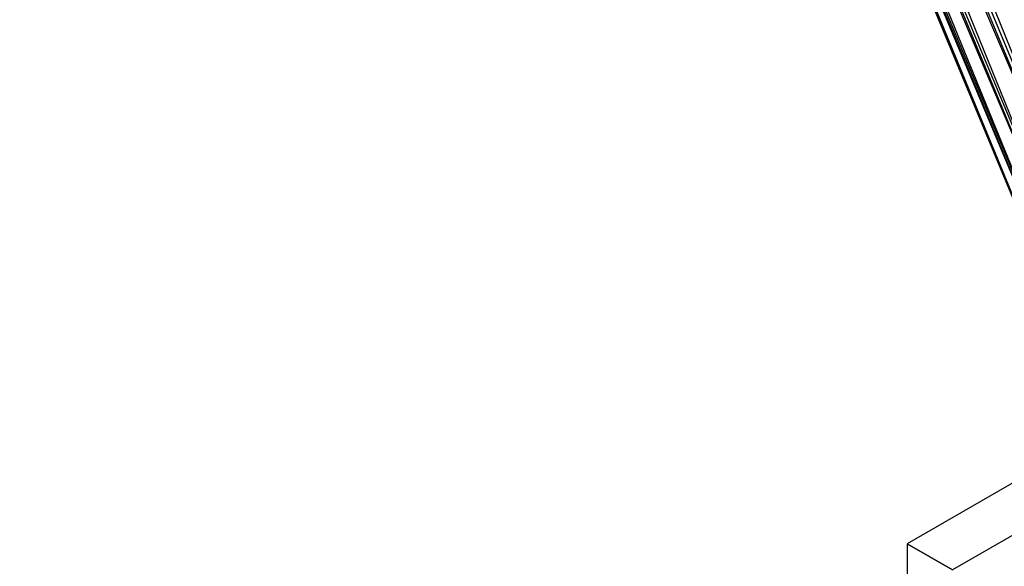
# Model space of a CAD drawing. Extents: x -3298 to 3270, y -2554 to 3560.
# Drawn here: x -386 to -325, y -169 to -135 of the extents above; entities that cross this region are included whole.
import ezdxf

# ---------------------------------------------------------------- set-up
doc = ezdxf.new("R2010")
doc.units = 0

msp = doc.modelspace()

# ---------------------------------------------------------------- linework, layer by layer
at = {"color": 0}
for p, q in [((-384.860151, 6.37429, 927.590645), (-322.18369, -144.533264, 1230.398234)), ((-385.679646, 4.561491, 926.950016), (-323.033784, -146.272388, 1229.609771)), ((-322.18369, -144.533264, 1230.398234), (-385.679646, 4.561491, 926.950016)), ((-385.980557, 2.641876, 926.177071), (-323.374573, -148.095988, 1228.644164)), ((-323.033784, -146.272388, 1229.609771), (-385.980557, 2.641876, 926.177071)), ((-385.742377, 0.746264, 925.324482), (-323.182832, -149.879789, 1227.567216)), ((-323.374573, -148.095988, 1228.644164), (-385.742377, 0.746264, 925.324482)), ((-384.981338, -0.996162, 924.450354), (-322.471628, -151.502226, 1226.452321)), ((-323.182832, -149.879789, 1227.567216), (-384.981338, -0.996162, 924.450354)), ((-383.749304, -2.466659, 923.614255), (-321.289429, -152.852733, 1225.375456)), ((-322.471628, -151.502226, 1226.452321), (-383.749304, -2.466659, 923.614255)), ((-382.130235, -3.565014, 922.873166), (-319.716799, -153.839277, 1224.410007)), ((-321.289429, -152.852733, 1225.375456), (-382.130235, -3.565014, 922.873166)), ((-380.234469, -4.216377, 922.27759), (-317.86091, -154.394625, 1223.62177)), ((-319.716799, -153.839277, 1224.410007), (-380.234469, -4.216377, 922.27759)), ((-317.86091, -154.394625, 1223.62177), (-378.191198, -4.376359, 921.868114)), ((-310.523306, -155.279051, 1712.561901), (-331.307916, -167.279051, 1712.561901)), ((-310.523306, -158.494441, 1700.561901), (-328.523306, -168.886746, 1700.561901)), ((-310.523306, -158.494441, 1724.561901), (-328.523306, -168.886746, 1724.561901)), ((-328.523306, -168.886746, 1700.561901), (-331.307916, -167.279051, 1712.561901)), ((-331.307916, -167.279051, 1712.561901), (-328.523306, -168.886746, 1724.561901)), ((-331.307916, -167.279051, 1712.561901), (-331.307916, -191.279051, 1712.561901))]:
    msp.add_line(p, q, dxfattribs=at)

doc.saveas('drawing.dxf')
